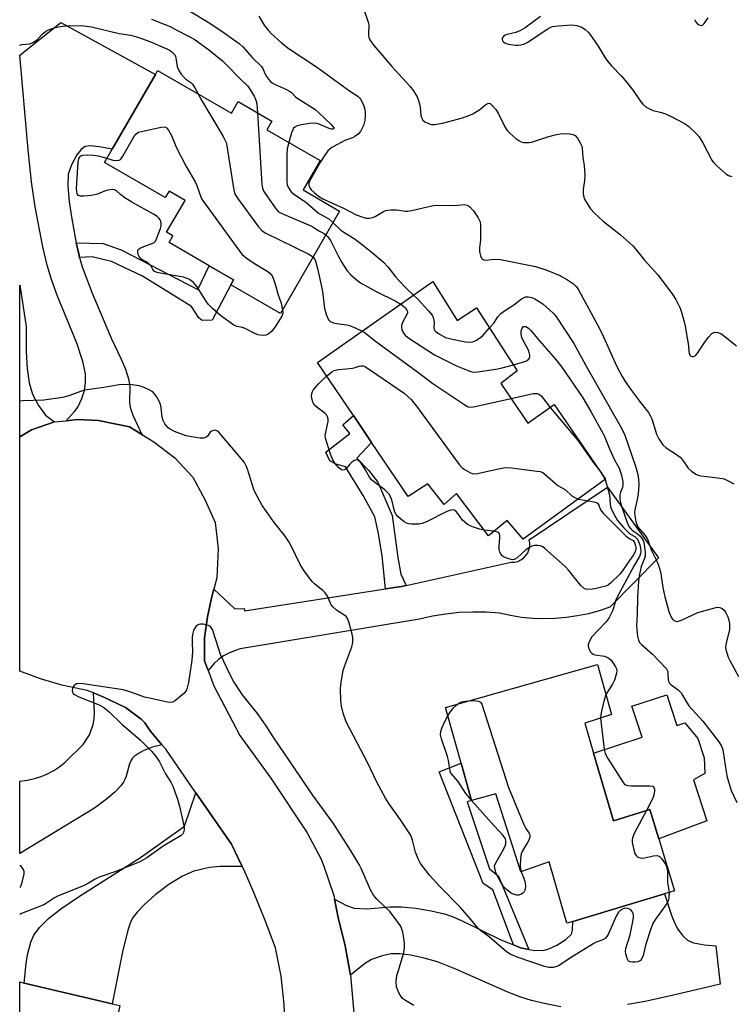
# Model space of a CAD drawing. Units: inches. Extents: x 1267761 to 1273761, y 489454 to 493454.
# Drawn here: x 1267761 to 1267993, y 491220 to 491541 of the extents above; entities that cross this region are included whole.
import ezdxf

# ---------------------------------------------------------------- set-up
doc = ezdxf.new("R2010")
doc.units = ezdxf.units.IN
doc.header["$MEASUREMENT"] = 0
for name, color, linetype in [('BLDG-Footprint', 5, 'Continuous'), ('CULTRL-Pad', 6, 'Continuous'), ('TRANS-Driveway', 251, 'Continuous'), ('TRANS-Non Street Sidewalk', 7, 'Continuous'), ('TRANS-Road', 130, 'Continuous'), ('Undefined', 1, 'Continuous')]:
    doc.layers.add(name, color=color, linetype=linetype)

msp = doc.modelspace()

# ---------------------------------------------------------------- linework, layer by layer
at = {"layer": 'BLDG-Footprint'}
for points, elevation in [([(1267806.34, 491524.14), (1267830.33, 491510.25), (1267832.52, 491514.03), (1267843.5, 491507.67), (1267841.87, 491504.85), (1267859.18, 491494.84), (1267853.65, 491485.28), (1267865.54, 491478.4), (1267846.26, 491445.1), (1267830.16, 491454.42), (1267831.05, 491456.05), (1267823.15, 491460.63), (1267810.1, 491468.19), (1267811.34, 491470.33), (1267809.29, 491471.51), (1267815.29, 491481.88), (1267810.06, 491484.9), (1267808.84, 491482.79), (1267789.05, 491494.25), (1267791.55, 491498.58), (1267805.63, 491522.9)], 270.65), ([(1267895.87, 491455.46), (1267903.74, 491442.87), (1267910.04, 491446.95), (1267923.29, 491426.49), (1267917.99, 491422.35), (1267926.77, 491409.39), (1267935.28, 491415.46), (1267951.99, 491391.23), (1267925.18, 491371.73), (1267920, 491377.75), (1267913.93, 491372.8), (1267903.51, 491386.49), (1267899.54, 491382.94), (1267894.27, 491389.71), (1267887.83, 491385.57), (1267875.95, 491403.12), (1267870.03, 491411.86), (1267858.34, 491429.12)], 271.42), ([(1267948.15, 491302.1), (1267954.57, 491280.05), (1267966.46, 491283.76), (1267969.33, 491274.23), (1267974.44, 491257.29), (1267971.19, 491256.31), (1267941.35, 491247.31), (1267939.42, 491246.73), (1267933.67, 491266.71), (1267924.49, 491263.41), (1267916.38, 491288.78), (1267908.45, 491286.67), (1267905.05, 491298.76), (1267899.95, 491316.91), (1267949.39, 491330.89), (1267953.96, 491314.64), (1267945.33, 491311.77)], 272.71), ([(1267787.67, 491159.28), (1267782.67, 491139.01), (1267761.5, 491144.94), (1267761.5, 491227.61), (1267762.94, 491227.27), (1267791.61, 491220.49), (1267794.07, 491219.91), (1267787.09, 491187.29), (1267794.13, 491185.45), (1267788.64, 491163.2)], 266.4)]:
    msp.add_lwpolyline(points, close=True, dxfattribs=dict(at, elevation=elevation))
at = {"layer": 'CULTRL-Pad'}
msp.add_lwpolyline([(1267971.95, 491321.08), (1267975.26, 491311.06), (1267977.79, 491311.89), (1267982.04, 491306.78), (1267984.1, 491300.5), (1267984.27, 491295.45), (1267980.63, 491293.35), (1267985, 491280.07), (1267969.33, 491274.23), (1267966.46, 491283.76), (1267954.57, 491280.05), (1267948.15, 491302.1), (1267963.91, 491307.31), (1267960.59, 491317.33)], close=True, dxfattribs=at)
at = {"layer": 'TRANS-Driveway'}
for points in [[(1267779.88, 491468.09), (1267780.69, 491464.53), (1267780.98, 491463.35), (1267781.8, 491460.33), (1267785.03, 491451.66), (1267791.4, 491436.89), (1267794.54, 491430.22), (1267795.9, 491426.99), (1267796.89, 491423.86), (1267797.27, 491421.43), (1267797.19, 491416), (1267797.54, 491414.21), (1267798.28, 491412.05), (1267801.19, 491405.77), (1267797.2, 491408.23), (1267787.13, 491410.33), (1267780.33, 491410.56), (1267776.58, 491410.21), (1267779.36, 491413.22), (1267780.43, 491414.67), (1267781.73, 491417.49), (1267782.55, 491420.06), (1267782.86, 491422.8), (1267782.86, 491425.49), (1267782.01, 491429.52), (1267780.07, 491435.48), (1267773.79, 491450.74), (1267771.79, 491456.18), (1267770.48, 491460.8), (1267769.05, 491466.76), (1267766.49, 491479.77), (1267765.35, 491487.92), (1267764.21, 491498.29), (1267761.58, 491529.15), (1267774.86, 491539.8), (1267805.63, 491522.9), (1267791.55, 491498.58), (1267787.37, 491499.36), (1267784.41, 491499.66), (1267782.84, 491499.43), (1267781.52, 491498.42), (1267780.09, 491496.76), (1267778.3, 491493.45), (1267777.28, 491490.47), (1267777.13, 491486.79), (1267777.6, 491481.42), (1267778.41, 491475.89), (1267779.51, 491469.81)], [(1267772.84, 491409.85), (1267765.34, 491407.27), (1267761.52, 491404.94), (1267761.52, 491454.27), (1267763.57, 491440.85), (1267763.6, 491432.75), (1267763.91, 491427.06), (1267764.57, 491422.51), (1267765.66, 491418.87), (1267767.61, 491415.19), (1267769.86, 491412.05)], [(1267833.85, 491265.23), (1267826.54, 491265.14), (1267823.19, 491264.83), (1267818.09, 491263.63), (1267814.46, 491262), (1267810.02, 491259.3), (1267805.54, 491256.01), (1267802.03, 491252.86), (1267799.69, 491250.37), (1267798.37, 491248.68), (1267797.58, 491247.08), (1267796.74, 491244.75), (1267795.03, 491237.92), (1267791.61, 491220.49), (1267762.94, 491227.27), (1267763.6, 491233.64), (1267764.08, 491236.49), (1267765.15, 491240.52), (1267766.08, 491242.82), (1267767.98, 491245.36), (1267770.82, 491248.25), (1267774.84, 491251.37), (1267780.89, 491255.52), (1267800.79, 491268.14), (1267815.13, 491278.3), (1267818.81, 491289.14), (1267830.35, 491272.41)]]:
    msp.add_lwpolyline(points, close=True, dxfattribs=at)
msp.add_lwpolyline([(1267937.5, 491219.57), (1267932.6, 491220.52), (1267927.91, 491221.64), (1267924.48, 491222.71), (1267920.25, 491224.33), (1267903.34, 491231.82), (1267897.35, 491234.15), (1267893.02, 491235.41), (1267888.72, 491236.34), (1267885.04, 491236.82), (1267882.32, 491236.79), (1267879.42, 491236.14), (1267875.86, 491234.88), (1267873.63, 491233.51), (1267869.04, 491229.81), (1267867.39, 491239.41), (1267865.04, 491248.54), (1267863.88, 491254.51), (1267867.78, 491252.54), (1267870.28, 491251.65), (1267874.5, 491251.38), (1267881.94, 491252.07), (1267885.63, 491252.06), (1267890.32, 491251.61), (1267895.33, 491250.8), (1267899.6, 491249.8), (1267902.09, 491248.93), (1267905.2, 491247.59), (1267917.96, 491241.28), (1267922.05, 491239.67), (1267924.35, 491238.77), (1267927.06, 491238.22), (1267928.51, 491237.93), (1267931.77, 491237.86), (1267933.58, 491238.4), (1267936.22, 491239.6), (1267939.11, 491241.44), (1267940.9, 491243.14), (1267941.28, 491244.48), (1267941.35, 491247.31), (1267971.19, 491256.31), (1267973.57, 491248.98), (1267974.56, 491246.59), (1267975.49, 491244.83), (1267977.05, 491242.71), (1267978.65, 491241.17), (1267980.66, 491240.35), (1267984.25, 491239.67), (1267987.87, 491239.42), (1267989.29, 491226.94), (1267974.09, 491223.29), (1267964.88, 491221.28), (1267959.15, 491220.26)], dxfattribs=at)
at = {"layer": 'TRANS-Non Street Sidewalk'}
for points in [[(1267780.98, 491463.35), (1267780.69, 491464.53), (1267779.88, 491468.09), (1267788.65, 491467.84), (1267794.54, 491465.84), (1267819.42, 491452.93), (1267823.15, 491460.63), (1267831.05, 491456.05), (1267830.16, 491454.42), (1267824.14, 491442.93), (1267820.83, 491442.81), (1267819.8, 491443.69), (1267817.42, 491447.39), (1267801.38, 491457.2), (1267791.35, 491462.06), (1267785.1, 491463.54)], [(1267887.18, 491356.64), (1267885.63, 491356.3), (1267880.47, 491355.5), (1267879.35, 491366.27), (1267878.18, 491373.49), (1267876.97, 491378.91), (1267873.22, 491385.92), (1267867.44, 491395.26), (1267864.37, 491396.08), (1267862.32, 491397.14), (1267861.08, 491399.99), (1267868.89, 491406.05), (1267866.62, 491408.91), (1267870.03, 491411.86), (1267875.95, 491403.12), (1267871.09, 491398.04), (1267874.89, 491394.12), (1267877.92, 491390.22), (1267882.64, 491379.34), (1267884.49, 491365.68), (1267885.44, 491360.26)], [(1267927.06, 491238.22), (1267924.35, 491238.77), (1267922.05, 491239.67), (1267915.34, 491257.59), (1267912.27, 491259.61), (1267897.87, 491295.93), (1267905.05, 491298.76), (1267908.45, 491286.67), (1267907.03, 491286.2), (1267914.32, 491264.37), (1267917.24, 491262.07)]]:
    msp.add_lwpolyline(points, close=True, dxfattribs=at)
at = {"layer": 'TRANS-Road'}
msp.add_lwpolyline([(1267849.17, 491176.15), (1267847.49, 491220.42), (1267846.55, 491229.55), (1267844.66, 491238.69), (1267841.38, 491247.59), (1267837.62, 491256.72), (1267834.34, 491264.21), (1267833.85, 491265.23), (1267830.35, 491272.41), (1267818.81, 491289.14), (1267809, 491303.31), (1267807.77, 491304.78), (1267804.08, 491309.16), (1267803.5, 491310.02), (1267802.2, 491311.97), (1267801.03, 491313.14), (1267795.87, 491316.88), (1267789.07, 491320.15), (1267785.48, 491321.65), (1267783.45, 491322.49), (1267775.25, 491324.13), (1267768.22, 491326.23), (1267761.51, 491328.69), (1267761.52, 491404.94), (1267765.34, 491407.27), (1267772.84, 491409.85), (1267776.58, 491410.21), (1267780.33, 491410.56), (1267787.13, 491410.33), (1267797.2, 491408.23), (1267801.19, 491405.77), (1267805.17, 491403.32), (1267811.97, 491398.17), (1267817.83, 491391.85), (1267821.82, 491384.36), (1267825.11, 491377.1), (1267826.05, 491368.67), (1267825.59, 491359.06), (1267824.61, 491355.4), (1267823.72, 491352.04), (1267822.56, 491346.41), (1267821.62, 491339.62), (1267821.63, 491332.13), (1267822.8, 491328.99), (1267824.68, 491323.93), (1267833.13, 491307.78), (1267843.22, 491293.96), (1267854.94, 491276.17), (1267859.4, 491267.74), (1267860.34, 491265.64), (1267863.63, 491255.8), (1267863.88, 491254.51), (1267865.04, 491248.54), (1267867.39, 491239.41), (1267869.04, 491229.81), (1267870.22, 491216.22)], dxfattribs=at)
for points in [[(1267822.8, 491328.99), (1267821.63, 491332.13), (1267821.62, 491339.62), (1267822.56, 491346.41), (1267823.72, 491352.04), (1267824.61, 491355.4), (1267831.41, 491348.99), (1267834.53, 491349.17), (1267834.62, 491348.36), (1267880.47, 491355.5), (1267885.63, 491356.3), (1267887.18, 491356.64), (1267921.3, 491364.15), (1267922.4, 491364.2), (1267923.46, 491364.45), (1267924.45, 491364.9), (1267925.35, 491365.53), (1267926.11, 491366.31), (1267926.71, 491367.22), (1267927.13, 491368.23), (1267927.36, 491369.29), (1267927.37, 491370.39), (1267927.19, 491371.46), (1267952.69, 491388.58), (1267969.28, 491365.58), (1267953.41, 491349.52), (1267949.95, 491348.37), (1267946.43, 491347.43), (1267942.87, 491346.69), (1267939.26, 491346.17), (1267935.63, 491345.86), (1267931.99, 491345.77), (1267928.35, 491345.9), (1267924.72, 491346.24), (1267921.12, 491346.79), (1267917.56, 491347.56), (1267913.2, 491347.9), (1267908.82, 491347.97), (1267904.45, 491347.78), (1267900.1, 491347.32), (1267895.78, 491346.59), (1267891.52, 491345.6), (1267833.22, 491335.97), (1267831.34, 491335.4), (1267829.53, 491334.64), (1267827.81, 491333.68), (1267826.2, 491332.55), (1267824.73, 491331.25)], [(1267807.77, 491304.78), (1267804.68, 491304), (1267803.48, 491303.61), (1267801.62, 491302.77), (1267800.15, 491301.99), (1267798.85, 491301.11), (1267798.16, 491300.44), (1267797.73, 491299.75), (1267797.25, 491298.56), (1267796.1, 491294.53), (1267795.72, 491293.49), (1267795.25, 491292.61), (1267794.42, 491291.45), (1267792.48, 491289.41), (1267789.72, 491287.06), (1267785.84, 491284.13), (1267761.5, 491269.38), (1267761.51, 491292.96), (1267764.04, 491293.27), (1267766.28, 491293.78), (1267768.46, 491294.47), (1267770.58, 491295.37), (1267772.6, 491296.44), (1267774.53, 491297.69), (1267776.33, 491299.11), (1267782.16, 491304.92), (1267784.15, 491307.98), (1267785.4, 491311.41), (1267785.72, 491313.21), (1267785.84, 491315.03), (1267785.48, 491321.65), (1267789.07, 491320.15), (1267795.87, 491316.88), (1267801.03, 491313.14), (1267802.2, 491311.97), (1267803.5, 491310.02), (1267804.08, 491309.16)]]:
    msp.add_lwpolyline(points, close=True, dxfattribs=at)
at = {"layer": 'Undefined'}
for p, q in [((1267950.55, 491393.32, 272), (1267950.76, 491393.01, 272)), ((1267950.76, 491393.01, 272), (1267951.85, 491391.13, 272)), ((1267915.72, 491374.26, 274), (1267912.58, 491374.58, 274)), ((1267908.47, 491286.67, 274), (1267908.44, 491286.71, 274))]:
    msp.add_line(p, q, dxfattribs=at)
for points, elevation in [([(1267816.54, 491543.63), (1267822.78, 491539.93), (1267826.96, 491537.15), (1267832.89, 491532.96), (1267834.03, 491531.89), (1267837.2, 491528.31), (1267840.01, 491525.6), (1267840.57, 491524.75), (1267841.21, 491523.21), (1267841.75, 491522.22), (1267842.38, 491521.28), (1267842.94, 491520.66), (1267843.61, 491520.15), (1267844.38, 491519.73), (1267848.31, 491517.96), (1267849.29, 491517.44), (1267849.89, 491516.97), (1267851.23, 491515.63), (1267851.93, 491515.08), (1267857.48, 491511.55), (1267858.72, 491510.48), (1267862.78, 491506.59), (1267863.34, 491505.97), (1267863.63, 491505.46), (1267863.64, 491505.23), (1267863.53, 491505.09), (1267863.34, 491505.03), (1267862.91, 491505.07), (1267862.14, 491505.33), (1267859.08, 491506.61), (1267858.25, 491506.86), (1267857.45, 491506.97), (1267855.74, 491506.86), (1267853.12, 491506.43), (1267851.72, 491506.1), (1267850.99, 491505.73), (1267850.59, 491505.36), (1267850.28, 491504.9), (1267849.86, 491503.82), (1267848.98, 491500.74)], 268), ([(1267873.27, 491544.35), (1267874.84, 491539.88), (1267875.04, 491539.02), (1267875.09, 491538.45), (1267874.91, 491536.43), (1267874.91, 491535.58), (1267875.08, 491534.87), (1267875.42, 491534.15), (1267876.71, 491532.28), (1267878.07, 491530.61), (1267882.51, 491525.44), (1267888.42, 491519.02), (1267889.6, 491517.56), (1267890.71, 491515.6), (1267891.3, 491514.05), (1267891.73, 491512.19), (1267892, 491509.6), (1267892.19, 491508.82), (1267892.64, 491508), (1267893.26, 491507.5), (1267894.24, 491506.99), (1267895.02, 491506.7), (1267895.55, 491506.59), (1267896.4, 491506.59), (1267898.99, 491507.06), (1267905.49, 491508.74), (1267907.56, 491509.46), (1267908.83, 491510.06), (1267911.12, 491511.49), (1267913.08, 491513.11), (1267913.7, 491513.44), (1267914.1, 491513.51), (1267914.5, 491513.37), (1267915.08, 491512.92), (1267916.32, 491511.48), (1267917.06, 491510.22), (1267919.31, 491505.82), (1267920.07, 491504.61), (1267920.88, 491503.78), (1267922.88, 491502.08), (1267923.8, 491501.37), (1267924.54, 491500.97), (1267925.36, 491500.78), (1267926.22, 491500.72), (1267927.09, 491500.73), (1267927.94, 491500.84), (1267933.59, 491502.65), (1267936.09, 491503.36), (1267937.22, 491503.58), (1267938.92, 491503.67), (1267940.4, 491503.58), (1267941.52, 491503.32), (1267942.11, 491502.98), (1267942.87, 491502.12), (1267943.81, 491500.6), (1267944.3, 491499.52), (1267944.47, 491498.75), (1267944.69, 491495.88), (1267945.1, 491493.22), (1267945.25, 491490.08), (1267945.21, 491488.36), (1267944.79, 491485.43), (1267944.77, 491484), (1267944.93, 491482.89), (1267945.25, 491482.12), (1267947.09, 491479.2), (1267948.44, 491477.72), (1267951.21, 491475.18), (1267956.84, 491470.64), (1267959.78, 491468.13), (1267961, 491466.95), (1267962.07, 491465.73), (1267964.7, 491462.46), (1267969.08, 491457.68), (1267973.65, 491451.5), (1267974.89, 491449.6), (1267975.56, 491448.38), (1267976.26, 491446.87), (1267976.72, 491445.49), (1267977.61, 491442.4), (1267977.94, 491440.98), (1267979, 491434.59), (1267979.09, 491432.77), (1267979.18, 491432.2), (1267979.48, 491431.49), (1267979.81, 491431.2), (1267980.22, 491431.09), (1267980.66, 491431.12), (1267981.07, 491431.29), (1267981.44, 491431.58), (1267981.94, 491432.2), (1267984.57, 491436.07), (1267985.64, 491437.48), (1267986.62, 491438.54), (1267987.04, 491438.85), (1267987.51, 491439.01), (1267988.52, 491438.93), (1267989.5, 491438.55), (1267990.34, 491437.96), (1267994.56, 491434.62)], 264), ([(1267804.35, 491540.86), (1267808.49, 491539.25), (1267810.39, 491538.43), (1267812.2, 491537.53), (1267816.83, 491535.15), (1267818.55, 491534.13), (1267822.86, 491531.01), (1267827.45, 491527.31), (1267828.91, 491525.93), (1267833.08, 491521.59), (1267835.65, 491519.08), (1267836.93, 491517.25), (1267837.75, 491515.8), (1267838.34, 491514.55), (1267838.62, 491513.26), (1267838.82, 491510.38)], 270), ([(1267839.26, 491541.81), (1267841.02, 491538.95), (1267842.36, 491537.21), (1267843.32, 491536.18), (1267846.64, 491533.19), (1267849.13, 491531.25), (1267858.02, 491525.35), (1267868.74, 491517.51), (1267871.47, 491515.81), (1267872.01, 491515.29), (1267872.32, 491514.85), (1267872.84, 491513.88), (1267873.39, 491512.61), (1267873.71, 491511.51), (1267873.86, 491510.33), (1267873.86, 491509.15), (1267873.73, 491507.98), (1267873.57, 491507.11), (1267873.3, 491506.31), (1267872.34, 491504.29), (1267871.62, 491503.47), (1267870.47, 491502.69), (1267869.72, 491502.3), (1267867.23, 491501.36), (1267866, 491500.78), (1267863.02, 491499.06), (1267862.32, 491498.57), (1267861.71, 491497.98), (1267860.7, 491496.61), (1267859.31, 491494.46), (1267855.71, 491488.12), (1267855.54, 491487.36), (1267855.57, 491486.81), (1267855.82, 491486), (1267856.31, 491485.3), (1267857.34, 491484.34), (1267858.68, 491483.25), (1267860.03, 491482.37), (1267866.83, 491479.37), (1267870.95, 491477.24), (1267873.1, 491476.41), (1267874.19, 491476.14), (1267875.24, 491476.13), (1267876.27, 491476.34), (1267877.05, 491476.69), (1267879.81, 491478.31), (1267880.6, 491478.62), (1267881.14, 491478.74), (1267882.27, 491478.81), (1267884, 491478.78), (1267887.01, 491478.41), (1267887.7, 491478.4), (1267889.04, 491478.64), (1267894.97, 491480.04), (1267896.69, 491480.32), (1267901.87, 491480.23), (1267903.91, 491480.32), (1267906.02, 491480.51), (1267907.02, 491480.35), (1267907.49, 491480.14), (1267907.94, 491479.82), (1267909.1, 491478.53), (1267910.65, 491476.2), (1267911.23, 491474.92), (1267911.41, 491473.78), (1267911.41, 491472.01), (1267911.32, 491469.06), (1267911.05, 491466.47), (1267911.03, 491465.28), (1267911.11, 491464.7), (1267911.35, 491463.87), (1267911.72, 491463.13), (1267912.05, 491462.75), (1267912.46, 491462.54), (1267912.93, 491462.47), (1267915.85, 491462.75), (1267917.82, 491462.67), (1267929.29, 491460.44), (1267932.96, 491459.22), (1267936.89, 491457.62), (1267939.69, 491456.08), (1267941.62, 491454.8), (1267942.6, 491453.76), (1267943.26, 491452.8), (1267950.11, 491440.18), (1267951.41, 491437.51), (1267955.58, 491428.1), (1267957.38, 491424.64), (1267958.44, 491422.95), (1267960.46, 491420.06), (1267963.38, 491416.14), (1267965.95, 491412.9), (1267966.58, 491411.93), (1267967.03, 491410.86), (1267968.23, 491406.93), (1267968.64, 491405.86), (1267969.4, 491404.33), (1267970.69, 491402.4), (1267971.71, 491401.43), (1267975.47, 491399), (1267976.34, 491398.35), (1267977.06, 491397.53), (1267978.94, 491394.76), (1267980, 491393.78), (1267981.4, 491392.79), (1267982.17, 491392.45), (1267983.01, 491392.26), (1267988.56, 491391.64), (1267990.55, 491391.26), (1267991.91, 491390.69), (1267993.74, 491389.69)], 266), ([(1267930.82, 491541.75), (1267925.87, 491538.07), (1267924.4, 491537.12), (1267922.8, 491536.51), (1267920, 491535.9), (1267919.04, 491535.49), (1267918.57, 491535.02), (1267918.39, 491534.64), (1267918.39, 491534.23), (1267918.53, 491533.81), (1267918.82, 491533.43), (1267919.27, 491533.1), (1267920.35, 491532.7), (1267922.72, 491532.39), (1267923.6, 491532.38), (1267924.45, 491532.47), (1267925.48, 491532.77), (1267926.49, 491533.26), (1267933.25, 491537.68), (1267934.03, 491538.11), (1267934.8, 491538.42), (1267936.59, 491538.72), (1267941.03, 491539.01), (1267942.69, 491538.77), (1267944.27, 491538.29), (1267945.4, 491537.54), (1267946.4, 491536.6), (1267946.96, 491535.96), (1267949.64, 491532.08), (1267951.94, 491528.26), (1267952.79, 491527.06), (1267953.93, 491525.72), (1267957.22, 491522.35), (1267958.53, 491520.81), (1267961.05, 491517.64), (1267963.3, 491514.28), (1267964.19, 491513.15), (1267965.28, 491512.27), (1267966.74, 491511.41), (1267967.56, 491511.12), (1267970.17, 491510.53), (1267971.49, 491510.03), (1267973.54, 491509.06), (1267977.94, 491506.75), (1267979.13, 491505.96), (1267981.31, 491503.91), (1267982.47, 491502.58), (1267983.65, 491500.58), (1267986.64, 491494.98), (1267987.08, 491494.26), (1267988.17, 491493.12), (1267991.1, 491490.57), (1267992.01, 491489.99), (1267993.12, 491489.7)], 262), ([(1267980.91, 491540.75), (1267981.25, 491540.09), (1267981.8, 491539.49), (1267982.42, 491538.99), (1267983.02, 491538.76), (1267983.53, 491538.89), (1267984.06, 491539.42), (1267985.39, 491541.32)], 260), ([(1267761.53, 491532.39), (1267762.22, 491532.59), (1267764.76, 491532.86), (1267765.77, 491533.24), (1267767.13, 491534.16), (1267768.84, 491535.92), (1267769.92, 491536.79), (1267770.87, 491537.35), (1267772.74, 491538.02), (1267774.68, 491538.49), (1267777.56, 491538.79), (1267782.33, 491538.7), (1267784.83, 491538.36), (1267793.84, 491536.2), (1267797.52, 491535.6), (1267799.13, 491535.23), (1267801.09, 491534.61), (1267803.84, 491533.57), (1267809.31, 491531.24), (1267810.22, 491530.76), (1267810.84, 491530.34), (1267811.43, 491529.8), (1267811.92, 491529.2), (1267812.17, 491528.75), (1267812.32, 491528.24), (1267812.72, 491525.45), (1267813.21, 491524.14), (1267814.02, 491522.98), (1267814.96, 491521.91), (1267815.56, 491521.37), (1267817.15, 491520.27), (1267817.7, 491519.7), (1267818.49, 491518.52), (1267819.49, 491516.53)], 272), ([(1267819.49, 491516.53), (1267820.3, 491515.04), (1267827.66, 491502.7), (1267828.64, 491500.73), (1267828.78, 491500.3), (1267831.15, 491485.19), (1267831.37, 491484.34), (1267831.59, 491483.8), (1267832.38, 491482.58), (1267839.21, 491473.32), (1267840.37, 491472.02), (1267841.59, 491471.25), (1267855.36, 491464.5), (1267856.37, 491463.9), (1267856.89, 491463.46)], 272), ([(1267838.82, 491510.38), (1267840.28, 491487.05), (1267840.45, 491485.89), (1267840.9, 491484.84), (1267844.53, 491479.47), (1267845.07, 491478.79), (1267845.7, 491478.22), (1267847.24, 491477.43), (1267856.14, 491473.62), (1267857.14, 491473.07), (1267858.74, 491472.01), (1267860.31, 491471.21), (1267861.08, 491470.71)], 270), ([(1267789.83, 491495.6), (1267791.82, 491495.02), (1267792.86, 491494.84), (1267793.79, 491494.93), (1267794.3, 491495.24), (1267794.62, 491495.59), (1267795.08, 491496.3), (1267798.57, 491502.54), (1267799.27, 491503.4), (1267799.68, 491503.76), (1267800.16, 491504.04), (1267801.56, 491504.46), (1267807.46, 491505.67), (1267808.58, 491505.78), (1267809.05, 491505.67), (1267809.25, 491505.54), (1267809.89, 491504.74), (1267810.83, 491502.96), (1267812.52, 491499.02), (1267815.6, 491492.9), (1267818.51, 491487.97), (1267819.07, 491486.71), (1267820.55, 491482.74), (1267820.95, 491481.97), (1267821.79, 491480.73), (1267832.72, 491465.72), (1267833.83, 491464.33), (1267835.19, 491463.19), (1267837.91, 491461.33), (1267842.22, 491458.73), (1267842.88, 491458.18), (1267843.56, 491457.3), (1267844.04, 491456.27), (1267844.73, 491454.36), (1267845.47, 491451.53), (1267846.49, 491448.5), (1267846.96, 491446.32)], 274), ([(1267848.98, 491500.74), (1267848.49, 491498.64), (1267848.39, 491496.89), (1267848.34, 491488.09), (1267848.49, 491486.97), (1267848.83, 491486.18), (1267849.82, 491484.72), (1267850.64, 491483.93), (1267854.46, 491481.45), (1267858.71, 491477.77), (1267859.42, 491477.29), (1267861.98, 491475.89), (1267863.38, 491474.67)], 268), ([(1267846.96, 491446.32), (1267847.03, 491445.31), (1267846.93, 491444.76), (1267846.72, 491444.24), (1267844.58, 491440.78), (1267843.41, 491439.25), (1267842.28, 491438.33), (1267841.52, 491438.03), (1267840.4, 491437.97), (1267838.98, 491438.17), (1267837.79, 491438.66), (1267834.79, 491440.26), (1267833.98, 491440.51), (1267832.07, 491440.91), (1267831.09, 491441.25), (1267826.89, 491444.37), (1267824.19, 491446.72), (1267822.93, 491447.97), (1267822.25, 491448.9), (1267819.17, 491453.81), (1267818, 491455.14), (1267816.69, 491456.17), (1267815.98, 491456.53), (1267814.78, 491456.9), (1267806.69, 491458.29), (1267805.88, 491458.51), (1267805.22, 491458.88), (1267804.78, 491459.4), (1267804.21, 491460.45), (1267803.49, 491461.23), (1267802.62, 491461.89), (1267801.19, 491462.65), (1267800.63, 491463.16), (1267800.36, 491463.61), (1267800.06, 491464.34), (1267799.88, 491465.08), (1267799.89, 491465.53), (1267800.06, 491465.91), (1267800.62, 491466.33), (1267801.86, 491466.9), (1267804.82, 491467.95), (1267805.26, 491468.24), (1267805.61, 491468.65), (1267806, 491469.4), (1267806.78, 491471.32), (1267807.28, 491472.73), (1267807.5, 491473.58), (1267807.54, 491474.38), (1267807.4, 491475.14), (1267807.2, 491475.57), (1267806.77, 491476.14), (1267806.17, 491476.64), (1267805.04, 491477.37), (1267797.98, 491481.37), (1267795.69, 491482.77), (1267794.25, 491483.79), (1267792.94, 491485.02), (1267792.3, 491485.35), (1267791.52, 491485.42), (1267790.13, 491485.19), (1267789.09, 491484.86), (1267786.78, 491483.92), (1267785.92, 491483.7), (1267784.75, 491483.53), (1267782.38, 491483.29), (1267781.25, 491483.28), (1267780.6, 491483.52), (1267780.23, 491484.02), (1267780.06, 491484.7), (1267780.02, 491485.8), (1267780.56, 491494.31), (1267780.7, 491495.45), (1267781.01, 491496.14), (1267781.34, 491496.44), (1267782.07, 491496.66), (1267783.48, 491496.71), (1267785.53, 491496.64), (1267786.97, 491496.43), (1267789.83, 491495.6)], 274), ([(1267863.38, 491474.67), (1267865.98, 491472.22), (1267866.94, 491471.53), (1267870.25, 491469.48), (1267872.43, 491467.9), (1267876.2, 491464.86), (1267879.85, 491461.77), (1267881.24, 491460.3), (1267883.84, 491456.88), (1267884.81, 491455.78), (1267887.04, 491453.46), (1267889.61, 491451.07)], 268), ([(1267861.08, 491470.71), (1267861.74, 491470.02), (1267862.55, 491468.8), (1267865.02, 491463.85), (1267866.26, 491461.65), (1267868, 491458.94), (1267869.17, 491457.65), (1267870.92, 491456.11), (1267872.35, 491455.1), (1267877.6, 491452.19), (1267883.64, 491449.2), (1267885.45, 491448.15)], 270), ([(1267856.89, 491463.46), (1267857.32, 491462.89), (1267857.66, 491462.14), (1267858.33, 491459.74), (1267859.26, 491455.87), (1267859.98, 491452.21), (1267860.59, 491446.67), (1267861.26, 491444.5), (1267861.94, 491443), (1267862.47, 491442.45), (1267863.51, 491442.05), (1267865.26, 491441.69), (1267867.93, 491441.39), (1267868.79, 491441.2), (1267870.43, 491440.54), (1267872.91, 491439.34)], 272), ([(1267889.61, 491451.07), (1267891.03, 491449.71), (1267894.39, 491446.08), (1267895.64, 491444.51), (1267895.99, 491443.74), (1267896.22, 491442.94), (1267896.28, 491442.12), (1267896.17, 491440.57), (1267896.28, 491440.05), (1267896.5, 491439.59), (1267896.85, 491439.2), (1267897.51, 491438.71), (1267900.01, 491437.33), (1267901.67, 491436.85), (1267906.51, 491435.92), (1267907.65, 491435.81), (1267908.77, 491435.93), (1267909.87, 491436.33), (1267911.35, 491437.3), (1267912.19, 491438.1), (1267914.3, 491440.38)], 268), ([(1267914.3, 491440.38), (1267915.66, 491441.99), (1267916.96, 491444.05), (1267917.97, 491445.08), (1267919.16, 491445.98), (1267922.18, 491447.89), (1267924.66, 491449.85), (1267925.34, 491450.24), (1267926.04, 491450.47), (1267926.95, 491450.49), (1267928, 491450.25), (1267929.02, 491449.84), (1267930.47, 491449.01), (1267931.63, 491448.21), (1267933.84, 491446.33), (1267935.1, 491445.14), (1267935.85, 491444.22), (1267941.76, 491435.31), (1267946.19, 491427.19), (1267957.21, 491407.77), (1267958.33, 491405.47), (1267961.79, 491395.38), (1267962.51, 491392.71), (1267962.77, 491391.24), (1267962.87, 491389.25), (1267962.66, 491386.4), (1267962.36, 491384.63), (1267961.68, 491381.76), (1267961.49, 491380.47), (1267961.51, 491379.39), (1267961.9, 491377.45), (1267962.32, 491376.1), (1267962.73, 491375.35), (1267964.92, 491372.91), (1267965.61, 491371.92), (1267965.94, 491371.12), (1267966.94, 491368.04), (1267968.68, 491364.52), (1267969.23, 491363.24), (1267969.69, 491361.84), (1267970.05, 491360.42), (1267970.68, 491355.96), (1267971.28, 491352.92), (1267972.58, 491348.19), (1267973.38, 491346.3), (1267973.84, 491345.6), (1267974.22, 491345.25), (1267974.89, 491344.95), (1267975.38, 491344.93), (1267976.72, 491345.36), (1267982.08, 491347.81), (1267987.52, 491349.36), (1267988.38, 491349.5), (1267989.19, 491349.44), (1267989.93, 491349.11), (1267990.58, 491348.6), (1267991.18, 491347.68), (1267991.78, 491346.4), (1267992.15, 491345.33), (1267992.34, 491344.21), (1267992.39, 491343.08), (1267992.3, 491342.23), (1267991.24, 491337.98), (1267991.06, 491336.57), (1267991.17, 491335.75), (1267991.47, 491334.66), (1267991.94, 491333.32), (1267992.41, 491332.25), (1267995.31, 491327.01)], 268), ([(1267885.45, 491448.15), (1267886.35, 491447.49), (1267886.98, 491446.9), (1267887.45, 491446.23), (1267887.59, 491445.78), (1267887.57, 491445.31), (1267887.4, 491444.8), (1267886.02, 491442.2), (1267885.67, 491441.14), (1267885.66, 491440.63), (1267885.81, 491439.86), (1267886.3, 491438.65), (1267886.82, 491438.02), (1267887.75, 491437.31), (1267896.39, 491431.62), (1267903.56, 491428.09), (1267907.35, 491426.51), (1267908.17, 491426.21), (1267909, 491426.02), (1267910.45, 491426.07), (1267916.95, 491427.09), (1267918.39, 491427.41), (1267922.05, 491428.4)], 270), ([(1267922.05, 491428.4), (1267926.09, 491429.55), (1267926.8, 491429.96), (1267927.26, 491430.54), (1267927.37, 491431.02), (1267927.37, 491431.53), (1267927.09, 491432.87), (1267926.65, 491433.81), (1267925.23, 491436.26), (1267924.82, 491437.27), (1267924.59, 491438.32), (1267924.6, 491439.36), (1267924.92, 491440.36), (1267925.36, 491440.84), (1267925.71, 491440.91), (1267926.11, 491440.85), (1267926.94, 491440.36), (1267927.75, 491439.55), (1267930.41, 491436.36), (1267935.73, 491430.27), (1267937.83, 491427.59), (1267944.59, 491417.66), (1267947.27, 491413.26), (1267951.15, 491406.18), (1267951.77, 491404.87), (1267953.35, 491401.03), (1267954.99, 491397.52), (1267956.41, 491394.74), (1267957.1, 491392.78), (1267957.6, 491390.47), (1267957.68, 491389.38), (1267957.51, 491388.45), (1267956.91, 491386.94), (1267956.69, 491386.15), (1267956.7, 491384.75), (1267956.92, 491383.46), (1267957.28, 491382.1), (1267958.97, 491377.42), (1267959.64, 491375.82), (1267960.21, 491374.99), (1267960.67, 491374.6), (1267962.36, 491373.52), (1267963.17, 491372.78), (1267963.7, 491372.16), (1267964.33, 491371.01), (1267964.61, 491369.92), (1267964.93, 491367.33), (1267964.9, 491366.19), (1267964.69, 491365.42), (1267964.02, 491363.82), (1267963.66, 491362.75), (1267962.91, 491359.77), (1267962.71, 491358.06), (1267962.39, 491352.86), (1267962.35, 491347.23), (1267962.11, 491343.32), (1267962.42, 491340.15), (1267962.72, 491338.77), (1267963.12, 491338.06), (1267963.69, 491337.42), (1267967.26, 491334.21), (1267971.83, 491329.49), (1267972.24, 491328.67), (1267972.33, 491327.86), (1267972.37, 491325.94), (1267972.48, 491325.43), (1267972.81, 491324.83), (1267973.39, 491324.29), (1267975.6, 491322.68), (1267976.57, 491321.66), (1267977.19, 491320.73), (1267978.53, 491318.34), (1267979.15, 491317.42), (1267983.64, 491312.48), (1267988.82, 491305.75), (1267989.64, 491304.55), (1267990.04, 491303.61), (1267990.3, 491302.5), (1267991.22, 491295.93), (1267991.55, 491294.25), (1267992.88, 491289.9), (1267994.72, 491286.03)], 270), ([(1267872.91, 491439.34), (1267873.81, 491438.76), (1267876.77, 491436.4), (1267890.97, 491425.99), (1267895.84, 491422.28), (1267905.9, 491415.56), (1267907.15, 491414.85), (1267907.94, 491414.65), (1267909.08, 491414.75), (1267921.34, 491417.41)], 272), ([(1267861.32, 491424.72), (1267863.03, 491426.11), (1267863.79, 491426.52), (1267864.59, 491426.82), (1267865.14, 491426.92), (1267867.72, 491427.08), (1267869.73, 491427.31), (1267870.56, 491427.48), (1267871.95, 491428), (1267872.45, 491428.1), (1267873.26, 491428.05), (1267873.78, 491427.85), (1267875.27, 491426.93), (1267886.53, 491419.22), (1267888.86, 491417.07), (1267890.5, 491414.98), (1267904.41, 491396.02), (1267905.38, 491394.92), (1267906.33, 491394.23), (1267908.14, 491393.25), (1267908.67, 491393.06), (1267909.22, 491392.98), (1267910.36, 491393.08), (1267917.61, 491394.62), (1267919.64, 491394.94), (1267921.4, 491394.83), (1267929.65, 491393.85), (1267930.8, 491393.64), (1267931.58, 491393.32), (1267932.29, 491392.83), (1267936.51, 491389.12), (1267938.99, 491387.75), (1267941.03, 491385.77), (1267942.01, 491385.18), (1267943.07, 491384.74)], 274), ([(1267912.58, 491374.58), (1267911.06, 491374.92), (1267909.09, 491375.53), (1267908.02, 491376), (1267907.05, 491376.59), (1267906.14, 491377.28), (1267905.53, 491377.88), (1267904.02, 491380.02), (1267903.48, 491380.66), (1267902.87, 491381.1), (1267902.42, 491381.21), (1267901.67, 491381.11), (1267900.36, 491380.64), (1267893.78, 491377.28), (1267892.44, 491376.76), (1267891.28, 491376.61), (1267888.92, 491376.61), (1267888.05, 491376.68), (1267887.24, 491376.92), (1267886.51, 491377.36), (1267885.34, 491378.26), (1267884.48, 491379.05), (1267883.95, 491379.73), (1267883.55, 491380.51), (1267883.16, 491381.62), (1267882.76, 491383.61), (1267882.46, 491384.71), (1267882.14, 491385.49), (1267881.71, 491386.18), (1267880.2, 491387.72), (1267876.96, 491390.1), (1267875.91, 491391.03), (1267875.27, 491391.87), (1267874.09, 491394.01), (1267873.18, 491395.47), (1267872.52, 491396.4), (1267871.82, 491397.12), (1267871.45, 491397.35), (1267871.05, 491397.46), (1267870.62, 491397.42), (1267870.16, 491397.21), (1267869.49, 491396.71), (1267868.86, 491396.11), (1267867.62, 491394.58), (1267867.02, 491394.21), (1267866.57, 491394.17), (1267866.12, 491394.27), (1267865.27, 491394.91), (1267863.95, 491396.45), (1267863.18, 491397.67), (1267862.58, 491399.3), (1267861, 491404.58), (1267860.89, 491405.42), (1267860.92, 491405.99), (1267861.78, 491410.01), (1267861.77, 491410.77), (1267861.61, 491411.45), (1267861.23, 491412.18), (1267860.75, 491412.71), (1267858.22, 491414.49), (1267857.42, 491415.28), (1267856.82, 491416.21), (1267856.49, 491417.52), (1267856.44, 491418.33), (1267856.51, 491419.08), (1267856.71, 491419.7), (1267856.97, 491420.17), (1267858.73, 491422.31), (1267861.32, 491424.72)], 274), ([(1267972.71, 491256.77), (1267972.64, 491255.05), (1267972.49, 491254.25), (1267972.3, 491253.76), (1267971.75, 491252.85), (1267968.27, 491248.07), (1267967.49, 491246.82), (1267966.75, 491244.91), (1267965.13, 491239.86), (1267964.21, 491236.26), (1267963.95, 491235.48), (1267963.39, 491234.63), (1267963.01, 491234.34), (1267962.51, 491234.17), (1267961.66, 491234.07), (1267960.8, 491234.09), (1267959.99, 491234.22), (1267959.54, 491234.43), (1267959.24, 491234.78), (1267959.02, 491235.24), (1267958.59, 491236.82), (1267958.52, 491237.64), (1267958.64, 491238.47), (1267959.98, 491242.9), (1267960.94, 491247.26), (1267961.16, 491248.72), (1267961.09, 491249.56), (1267960.64, 491250.56), (1267960.12, 491251.16), (1267959.26, 491251.55), (1267958.55, 491251.6), (1267957.78, 491251.39), (1267956.83, 491250.86), (1267956.24, 491250.28), (1267955.52, 491249.02), (1267952.83, 491243.11), (1267952.39, 491242.37), (1267951.85, 491241.79), (1267951.15, 491241.36), (1267948.96, 491240.56), (1267948.17, 491240.18), (1267940.63, 491235.43), (1267936.92, 491232.98), (1267936.14, 491232.62), (1267935.04, 491232.35), (1267934.2, 491232.28), (1267933.63, 491232.32), (1267932.22, 491232.69), (1267923.64, 491235.53), (1267921, 491236.61), (1267919.83, 491237.37), (1267914.19, 491242.27), (1267911.4, 491244.34), (1267910.75, 491244.9), (1267907.78, 491248.52), (1267904.7, 491251.95), (1267898.17, 491258.66), (1267894.72, 491262.33), (1267891.85, 491266.14), (1267891.04, 491267.67), (1267890.22, 491269.8), (1267889.34, 491273.35), (1267888.89, 491274.68), (1267888.54, 491275.46), (1267885.14, 491280.72), (1267881.58, 491285.72), (1267880.5, 491287.46), (1267877.69, 491292.62), (1267874.62, 491298.98), (1267867.62, 491312.29), (1267866.7, 491315.06), (1267866.1, 491317.31), (1267865.93, 491319.04), (1267865.78, 491323.11), (1267866, 491325.15), (1267866.66, 491328.91), (1267867.22, 491330.61), (1267869.46, 491336.7), (1267869.69, 491337.53), (1267869.8, 491338.34), (1267869.82, 491339.69), (1267869.63, 491340.81), (1267868.51, 491344.74), (1267867.97, 491346.04), (1267867.64, 491346.47), (1267867.22, 491346.83), (1267864.57, 491348.57), (1267863.29, 491349.61), (1267862.7, 491350.52), (1267861.59, 491353.12), (1267860.89, 491354.21), (1267860.09, 491355.02), (1267857.53, 491357.07), (1267856.65, 491357.86), (1267855.75, 491358.96), (1267853.75, 491361.75), (1267852.71, 491363.46), (1267849.77, 491369.46), (1267848.94, 491370.99), (1267847.79, 491372.64), (1267844.08, 491377.39), (1267841.71, 491380.72), (1267840.4, 491382.65), (1267838.82, 491385.43), (1267837.78, 491387.51), (1267835.62, 491394.43), (1267835.17, 491395.51), (1267834.61, 491396.57), (1267833.57, 491397.97), (1267826.83, 491405.86), (1267826.25, 491406.49), (1267825.62, 491406.97), (1267825.16, 491407.1), (1267824.65, 491407.06), (1267823.91, 491406.8), (1267823.47, 491406.5), (1267822.55, 491405.23), (1267822.02, 491404.74), (1267821.35, 491404.49), (1267820.23, 491404.5), (1267817.32, 491404.94), (1267815.68, 491405.33), (1267811.87, 491406.72), (1267810.39, 491407.44), (1267809.8, 491407.87), (1267809.22, 491408.5), (1267808.73, 491409.22), (1267808.19, 491410.25), (1267807.86, 491411.32), (1267807.54, 491414.38), (1267807.32, 491415.49), (1267806.86, 491416.54), (1267805.99, 491418.06), (1267805.33, 491419), (1267804.74, 491419.59), (1267803.79, 491420.16), (1267801.99, 491420.99), (1267800.36, 491421.52), (1267798.09, 491421.93), (1267796.39, 491422.01), (1267793.85, 491421.93), (1267788.88, 491421.02), (1267782.62, 491420.16), (1267781.26, 491419.72), (1267777.46, 491418.29), (1267775.46, 491417.82), (1267769.31, 491416.93), (1267762.54, 491416.72), (1267761.69, 491416.61), (1267761.52, 491416.56)], 272), ([(1267921.34, 491417.41), (1267928.52, 491419.02), (1267929.26, 491419.12), (1267929.74, 491419.08), (1267930.41, 491418.84), (1267931.16, 491418.19), (1267934, 491414.54)], 272), ([(1267934, 491414.54), (1267943.19, 491403.54), (1267947.85, 491396.79), (1267950.55, 491393.32)], 272), ([(1267951.85, 491391.13), (1267952.17, 491390.28), (1267953.3, 491386.1), (1267953.51, 491383.13), (1267953.66, 491382.19), (1267953.91, 491381.44), (1267954.39, 491380.42), (1267955.92, 491377.7), (1267957.84, 491375.47), (1267959.69, 491373.6), (1267960.15, 491373.27), (1267961.55, 491372.52), (1267961.92, 491372.22), (1267962.38, 491371.66), (1267962.77, 491370.93), (1267963.16, 491369.87), (1267963.39, 491368.79), (1267963.48, 491367.71), (1267963.4, 491366.96), (1267963.07, 491366.06), (1267961.31, 491363.12), (1267955.87, 491353.02), (1267955.28, 491351.58), (1267954.36, 491348.54), (1267953.1, 491346.01), (1267952.11, 491344.62), (1267947.61, 491339.85), (1267946.89, 491338.66), (1267946.41, 491337.39), (1267946.36, 491336.88), (1267946.54, 491336.12), (1267947.06, 491335.15), (1267947.58, 491334.54), (1267948.02, 491334.26), (1267948.53, 491334.09), (1267951.69, 491333.57), (1267952.48, 491333.28), (1267953.12, 491332.93), (1267953.87, 491332.26), (1267954.55, 491331.37), (1267955.29, 491330.19), (1267955.61, 491329.46), (1267955.69, 491328.93), (1267955.6, 491328.09), (1267954.93, 491325.81), (1267954.26, 491324.53), (1267952.14, 491321.12)], 272), ([(1267943.07, 491384.74), (1267944.48, 491384.43), (1267948.17, 491383.83), (1267948.94, 491383.61), (1267949.37, 491383.35), (1267949.84, 491382.73), (1267950.42, 491381.25), (1267951.24, 491380.17), (1267958.58, 491372.76), (1267959.69, 491371.86), (1267960.97, 491371.22), (1267961.39, 491370.6), (1267961.68, 491369.83), (1267961.87, 491369.01), (1267961.91, 491368.46), (1267961.67, 491367.59), (1267961.09, 491366.59), (1267959.08, 491363.68), (1267957.59, 491361.33), (1267956.68, 491360.26), (1267953.73, 491357.44), (1267952.85, 491356.73), (1267952.14, 491356.37), (1267950.32, 491355.99), (1267948.55, 491355.5), (1267947.7, 491355.38), (1267946.02, 491355.35), (1267945.49, 491355.45), (1267945.02, 491355.66), (1267943.99, 491356.63), (1267940.04, 491361.45), (1267938.85, 491362.76), (1267932.32, 491368.66), (1267931.63, 491369.17), (1267930.88, 491369.51), (1267930.05, 491369.62), (1267928.92, 491369.6), (1267928.1, 491369.43), (1267927.57, 491369.2), (1267926.12, 491368.17), (1267923.27, 491365.64), (1267922.36, 491365.07), (1267921.85, 491364.98), (1267921.32, 491365.04), (1267920.2, 491365.38), (1267919.1, 491365.84), (1267918.38, 491366.28), (1267918.03, 491366.68), (1267917.69, 491367.43), (1267917.47, 491368.27), (1267917.38, 491369.4), (1267917.67, 491372.15), (1267917.64, 491372.95), (1267917.53, 491373.42), (1267917.31, 491373.75), (1267916.98, 491373.98), (1267915.72, 491374.26)], 274), ([(1267889.66, 491219.94), (1267886.92, 491221.58), (1267886.01, 491222.26), (1267885.51, 491222.92), (1267884.95, 491223.91), (1267884.35, 491225.2), (1267884.09, 491226), (1267883.98, 491227.72), (1267884.2, 491229.71), (1267884.54, 491231.06), (1267886.28, 491236.75), (1267886.62, 491238.48), (1267886.61, 491240.2), (1267886.44, 491241.92), (1267886.06, 491243.84), (1267885.66, 491245.17), (1267885.29, 491245.93), (1267884.81, 491246.67), (1267882, 491250.41), (1267877.67, 491254.58), (1267876.55, 491255.84), (1267875.63, 491257.56), (1267872.69, 491264.28), (1267871.89, 491265.88), (1267869.1, 491270.5), (1267863.57, 491279.2), (1267856.72, 491288.51), (1267852.98, 491294.11), (1267843.9, 491307.33), (1267841.84, 491310.67), (1267840.71, 491312.34), (1267838.84, 491314.92), (1267834, 491321.06), (1267831.05, 491325.48), (1267829.9, 491327.53), (1267826.83, 491334.19), (1267826.23, 491335.86), (1267824.17, 491342.28), (1267823.56, 491343.22), (1267822.88, 491343.64), (1267821.15, 491343.97), (1267820.28, 491344.01), (1267819.75, 491343.94), (1267819.29, 491343.72), (1267818.92, 491343.36), (1267818.44, 491342.68), (1267818.03, 491341.93), (1267817.76, 491341.11), (1267817.62, 491339.93), (1267817.58, 491338.13), (1267817.69, 491334.98), (1267817.49, 491332.34), (1267816.35, 491325), (1267815.99, 491323.31), (1267815.58, 491322.32), (1267814.83, 491321.47), (1267812.13, 491319.24), (1267811.18, 491318.67), (1267810.4, 491318.54), (1267809.55, 491318.63), (1267803.19, 491320.01), (1267802.05, 491320.32), (1267797.68, 491321.88), (1267795.11, 491322.62), (1267782.16, 491324.64), (1267780.73, 491324.74), (1267779.98, 491324.56), (1267779.17, 491324.04), (1267778.87, 491323.64), (1267778.68, 491323.15), (1267778.57, 491322.38), (1267778.65, 491321.89), (1267778.92, 491321.45), (1267779.29, 491321.13), (1267780.72, 491320.4), (1267787.36, 491317.77), (1267788.85, 491316.92), (1267790.64, 491315.54), (1267794.79, 491311.36), (1267800.68, 491306.43), (1267804.37, 491302.66), (1267805.88, 491300.89), (1267806.95, 491299.19), (1267808.92, 491295.35), (1267810.62, 491292.64), (1267811.3, 491291.32), (1267812.77, 491287.1), (1267813.42, 491284.81), (1267814.84, 491278.53), (1267814.95, 491277.18), (1267814.81, 491276.2), (1267814.57, 491275.77), (1267813.96, 491275.25), (1267808.15, 491271.84), (1267802.8, 491267.95), (1267800.55, 491266.72), (1267798.71, 491265.9), (1267792.43, 491263.48), (1267787.34, 491261.69), (1267786.09, 491261.06), (1267783.31, 491259.39), (1267782.27, 491258.85), (1267773.81, 491255.56), (1267772.82, 491254.99), (1267770.23, 491253.22), (1267769.3, 491252.71), (1267763.44, 491250.47), (1267762.08, 491249.89), (1267761.5, 491249.54)], 270), ([(1267903.9, 491318.03), (1267904.57, 491318.4), (1267905.34, 491318.71), (1267906.35, 491318.93), (1267907.61, 491319.08)], 274), ([(1267907.61, 491319.08), (1267909.22, 491319.19), (1267910.68, 491319.02), (1267911.38, 491318.66), (1267911.81, 491318.01), (1267920.46, 491290.84), (1267925.49, 491278.82), (1267926.14, 491277.5), (1267927.06, 491276.15), (1267927.38, 491275.48), (1267927.39, 491274.74), (1267927.08, 491273.73), (1267926.68, 491272.98), (1267924.98, 491270.3), (1267924.55, 491269.26), (1267924.35, 491267.82), (1267924.23, 491265.45), (1267924.32, 491264.3), (1267924.6, 491263.45)], 274), ([(1267952.14, 491321.12), (1267951.57, 491319.44), (1267950.68, 491315.67), (1267950.46, 491314.51), (1267950.39, 491313.45)], 272), ([(1267900.72, 491314.18), (1267901.31, 491315.12), (1267902.51, 491316.67), (1267903.25, 491317.5), (1267903.9, 491318.03)], 274), ([(1267908.44, 491286.71), (1267906.58, 491288.95), (1267904.09, 491292.88), (1267901.9, 491295.35), (1267901.62, 491295.81), (1267901.44, 491296.31), (1267900.97, 491299.65), (1267900.67, 491301.01), (1267898.66, 491306.7), (1267898.39, 491308.06), (1267898.44, 491309.11), (1267898.78, 491310.22), (1267899.75, 491312.38), (1267900.72, 491314.18)], 274), ([(1267950.39, 491313.45), (1267951.5, 491304.22), (1267951.72, 491302.76), (1267951.94, 491301.92), (1267952.76, 491300.35), (1267957.74, 491292.51), (1267958.1, 491292.08), (1267958.52, 491291.75), (1267959.29, 491291.52), (1267960.45, 491291.46), (1267966.47, 491291.47), (1267967.25, 491291.31), (1267967.46, 491291.19), (1267967.75, 491290.88), (1267967.94, 491290.3), (1267967.94, 491289.76), (1267967.8, 491288.89), (1267967.49, 491287.73), (1267966.89, 491286.35), (1267965.33, 491283.41)], 272), ([(1267924.6, 491263.45), (1267925.48, 491261.43), (1267925.8, 491260.34), (1267925.97, 491259.02), (1267925.86, 491257.73), (1267925.7, 491257.24), (1267925.46, 491256.81), (1267925.11, 491256.47), (1267924.68, 491256.2), (1267923.72, 491255.86), (1267923.21, 491255.84), (1267922.7, 491255.93), (1267921.68, 491256.29), (1267920.96, 491256.71), (1267919.84, 491257.66), (1267918.88, 491258.72), (1267917.95, 491260.07), (1267916.96, 491261.85), (1267916.37, 491263.21), (1267916, 491264.61), (1267915.96, 491265.43), (1267916.21, 491266.19), (1267918.56, 491270.14), (1267919.35, 491271.75), (1267919.56, 491272.51), (1267919.65, 491273.27), (1267919.6, 491273.76), (1267919.44, 491274.23), (1267918.73, 491275.29), (1267915.82, 491278.43), (1267908.47, 491286.67)], 274), ([(1267965.33, 491283.41), (1267961.44, 491276.11), (1267960.8, 491274.56), (1267960.66, 491273.79), (1267960.7, 491272.97), (1267961.31, 491270.17), (1267961.56, 491269.38), (1267961.95, 491268.71), (1267962.57, 491268.26), (1267963.34, 491267.98), (1267963.88, 491267.9), (1267964.73, 491267.97), (1267967.6, 491268.65), (1267968.7, 491268.76), (1267969.43, 491268.51), (1267970.21, 491267.78), (1267971.48, 491265.93), (1267971.84, 491265.18), (1267972, 491264.67), (1267972.14, 491263.55), (1267972.21, 491259.99), (1267972.71, 491256.77)], 272), ([(1267761.51, 491265.57), (1267762.18, 491264.91), (1267762.62, 491264.25), (1267762.79, 491263.62), (1267762.8, 491262.84), (1267762.55, 491261.42), (1267762.21, 491259.99), (1267761.84, 491258.9), (1267761.51, 491258.21)], 272)]:
    msp.add_lwpolyline(points, dxfattribs=dict(at, elevation=elevation))

doc.saveas('drawing.dxf')
